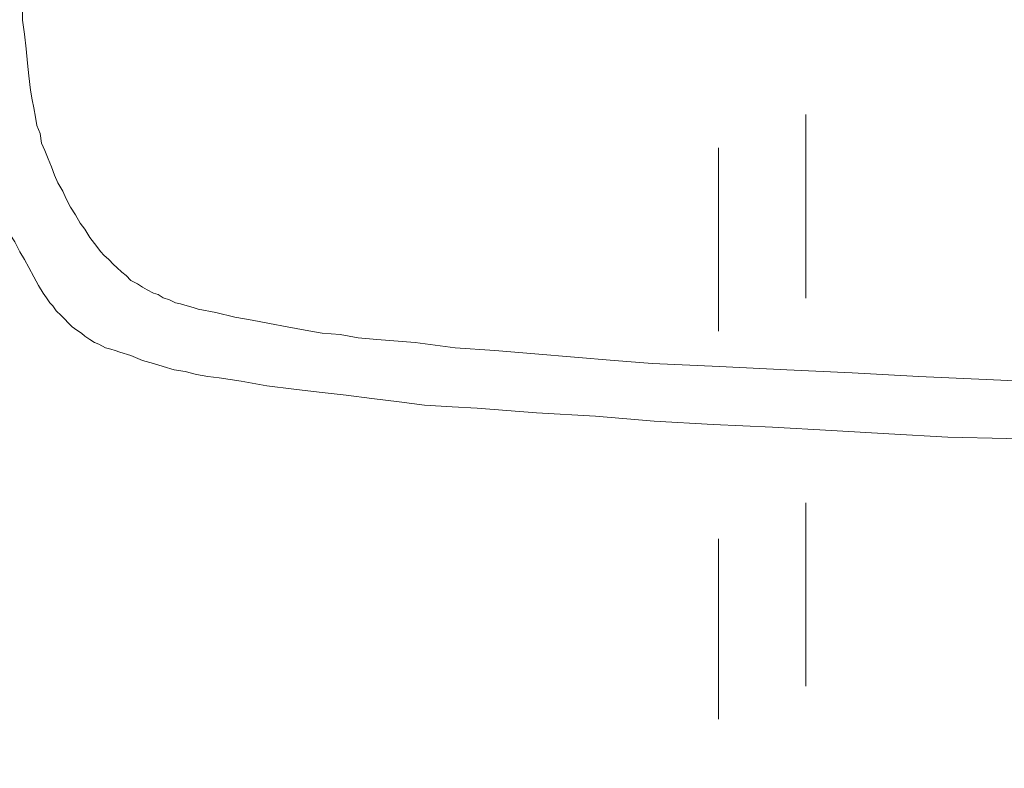
# Model space of a CAD drawing. Units: inches. Extents: x -2391 to 758, y -1298 to 498.
# Drawn here: x 144 to 230, y -328 to -263 of the extents above; entities that cross this region are included whole.
import ezdxf

# ---------------------------------------------------------------- set-up
doc = ezdxf.new("R2010")
doc.units = ezdxf.units.IN
doc.header["$MEASUREMENT"] = 0
doc.layers.add('图层 1', color=7, linetype='Continuous')

msp = doc.modelspace()

# ---------------------------------------------------------------- linework, layer by layer
at = {"layer": '图层 1', "color": 7, "lineweight": 9}
for points in [[(144.412, -254.106), (144.412, -255.362), (144.289, -256.629), (144.289, -257.872), (144.289, -259.128), (144.412, -260.383), (144.412, -261.638), (144.412, -262.894), (144.559, -264.137), (144.707, -265.392), (144.83, -266.647), (144.953, -267.743), (145.101, -269.01)], [(145.101, -269.01), (145.249, -269.86), (145.396, -270.536), (145.519, -271.373), (145.642, -272.087), (145.938, -272.776), (146.061, -273.613), (146.356, -274.278), (146.652, -275.004), (146.922, -275.693), (147.193, -276.407), (147.488, -277.072), (147.907, -277.81), (148.202, -278.475), (148.596, -279.201), (149.015, -279.878), (149.433, -280.591), (149.827, -281.133), (150.27, -281.847), (150.688, -282.376), (151.23, -283.09)], [(212.741, -287.139), (212.741, -271.139)], [(140.646, -273.466), (140.916, -274.266), (141.064, -275.164), (141.359, -275.976), (141.483, -276.788), (141.753, -277.662), (142.049, -278.315), (142.319, -279.201), (142.615, -280.025), (142.984, -280.727), (143.304, -281.551), (143.722, -282.228), (144.166, -283.09), (144.559, -283.767), (144.953, -284.48), (145.396, -285.293), (145.79, -286.031), (146.209, -286.696)], [(205.136, -290.019), (205.136, -274.044)], [(151.23, -283.09), (151.501, -283.385), (151.944, -283.767), (152.338, -284.197), (152.633, -284.48), (153.051, -284.874), (153.445, -285.157), (153.864, -285.588), (154.43, -285.884), (154.873, -286.167), (155.267, -286.413), (155.833, -286.696), (156.227, -286.831), (156.67, -287.114), (157.236, -287.274), (157.753, -287.545), (158.171, -287.643), (158.762, -287.816), (159.279, -287.951), (159.722, -288.099)], [(146.209, -286.696), (146.504, -287.114), (146.775, -287.545), (147.045, -287.816), (147.341, -288.234), (147.759, -288.665), (148.03, -288.911), (148.448, -289.342), (148.744, -289.625), (149.138, -289.92), (149.556, -290.179), (149.827, -290.45), (150.27, -290.745), (150.688, -291.016), (151.058, -291.151), (151.648, -291.471), (152.091, -291.582), (152.485, -291.693), (152.904, -291.84)], [(159.722, -288.099), (161.273, -288.382), (162.922, -288.8), (164.448, -289.046), (165.949, -289.342), (167.5, -289.625), (169.051, -289.933), (170.552, -290.179), (172.103, -290.314), (173.678, -290.585), (175.303, -290.745)], [(175.303, -290.745), (178.65, -291.003), (182.146, -291.471), (185.616, -291.705), (189.112, -291.988), (192.558, -292.271), (196.028, -292.566), (199.376, -292.849)], [(152.904, -291.84), (153.864, -292.136), (154.873, -292.566), (155.833, -292.849), (156.67, -293.083), (157.63, -293.379), (158.59, -293.526), (159.574, -293.809), (160.559, -293.957), (161.568, -294.092), (162.503, -294.24), (163.463, -294.363)], [(199.376, -292.849), (205.209, -293.083), (211.092, -293.379), (216.778, -293.662), (222.612, -293.957), (228.47, -294.24), (234.181, -294.499), (240.014, -294.634), (245.872, -294.794)], [(163.463, -294.363), (165.728, -294.794), (168.066, -295.065), (170.281, -295.348), (172.644, -295.606), (174.884, -295.877), (177.247, -296.172), (179.463, -296.455), (181.875, -296.603), (184.066, -296.726)], [(184.066, -296.738), (189.235, -297.145), (194.379, -297.415), (199.523, -297.858), (204.668, -298.142), (209.837, -298.4), (214.981, -298.671), (219.978, -298.954), (225.122, -299.249), (230.267, -299.372), (235.436, -299.618), (240.605, -299.791), (245.749, -299.914)], [(212.741, -320.959), (212.741, -304.997)], [(205.136, -323.851), (205.136, -308.135)]]:
    msp.add_lwpolyline(points, dxfattribs=at)
for points, knots in [([(220.249, -81.768), (220.249, -81.768), (158.048, -100.574), (131.957, -183.044), (105.939, -265.527), (110.247, -339.346), (127.649, -339.346), (127.649, -339.346), (508.238, -339.346), (508.238, -339.346), (508.238, -339.346), (531.375, -345.118), (529.923, -323.445), (528.496, -301.711), (544.396, -154.947), (425.755, -84.045)], [0, 0, 0, 0, 1, 1, 1, 2, 2, 2, 3, 3, 3, 4, 4, 4, 5, 5, 5, 5]), ([(514.022, -142.517), (514.022, -142.517), (524.163, -142.517), (528.496, -161.347), (532.803, -180.164), (550.255, -247.805), (545.873, -314.399), (541.566, -380.957), (525.616, -436.315), (495.217, -475.353), (464.793, -514.466), (476.362, -546.28), (477.839, -576.679), (479.291, -607.065), (487.956, -730.064), (487.956, -730.064), (487.956, -730.064), (175.401, -731.516), (175.401, -731.516), (175.401, -731.516), (181.555, -665.168), (182.613, -604.173), (183.475, -556.126), (179.413, -506.331), (166.688, -489.839), (137.766, -452.24), (106.038, -420.488), (100.13, -326.3), (95.798, -256.863), (102.05, -203.659), (108.475, -175.328)], [0, 0, 0, 0, 1, 1, 1, 2, 2, 2, 3, 3, 3, 4, 4, 4, 5, 5, 5, 6, 6, 6, 7, 7, 7, 8, 8, 8, 9, 9, 9, 10, 10, 10, 10])]:
    msp.add_open_spline(points, degree=3, knots=knots, dxfattribs=at)

doc.saveas('drawing.dxf')
